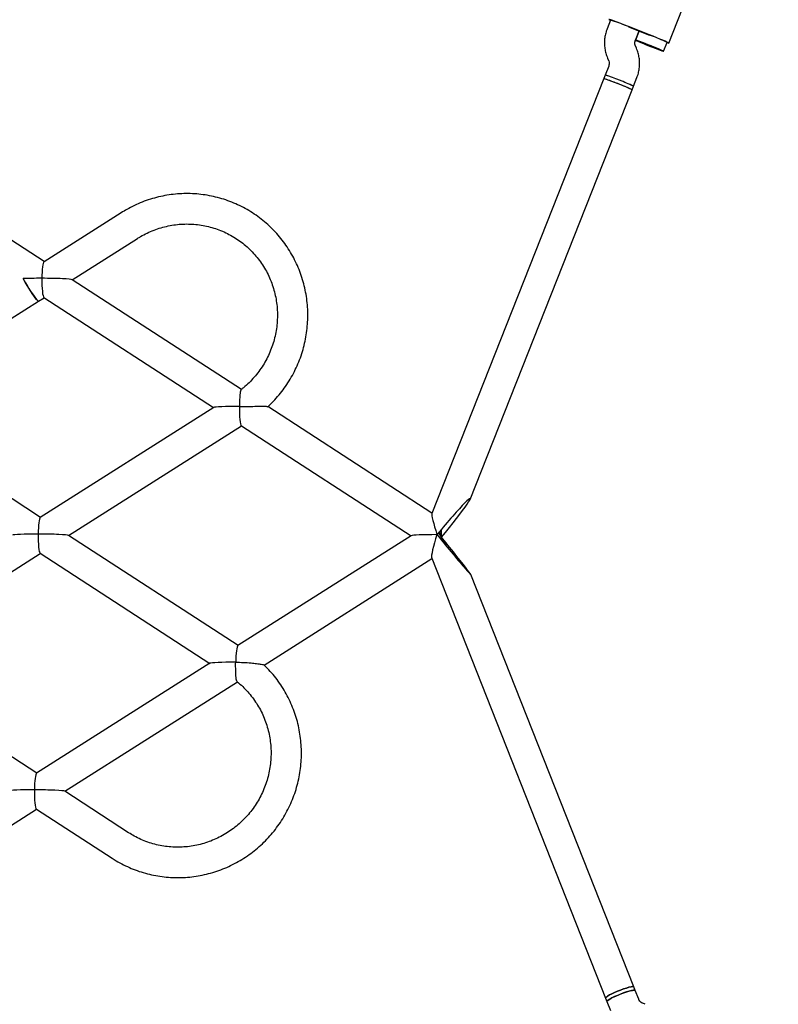
# Model space of a CAD drawing. Units: millimetres. Extents: x 6648 to 18534, y 4883 to 15801.
# Drawn here: x 11421 to 11820, y 9187 to 9705 of the extents above; entities that cross this region are included whole.
import ezdxf

# ---------------------------------------------------------------- set-up
doc = ezdxf.new("R2010")
doc.units = ezdxf.units.MM
doc.layers.add('Dimensions', color=7, linetype='Continuous')
doc.layers.add('Safetyarea', color=131, linetype='Continuous')
doc.styles.get("Standard").update_dxf_attribs({"font": 'arial.ttf'})
doc.dimstyles.new('Leikkiset keinu', dxfattribs={"dimtxt": 150, "dimasz": 2.5, "dimexe": 0.06, "dimexo": 0.625, "dimtad": 0, "dimtih": 1, "dimtoh": 1, "dimdec": 0, "dimtxsty": 'Standard', "dimcen": 2.5, "dimadec": 0, "dimazin": 0, "dimtfac": 1, "dimtmove": 0, "dimatfit": 3, "dimfxl": 1, "dimarcsym": 0})

# ---------------------------------------------------------------- blocks, each defined once
blk = doc.blocks.new('*D25')
at = {"layer": 'Defpoints', "color": 0, "transparency": 16777216}
for p in [(10543.26, 12610.11), (18306.44, 12610.11), (11032.24, 6268.17)]:
    blk.add_point(p, dxfattribs=at)
at = {"layer": 'Dimensions', "color": 0, "lineweight": -2, "transparency": 16777216}
for p, q in [((10543.88, 12610.11), (18306.5, 12610.11)), ((18306.44, 12607.61), (18306.44, 9516.4)), ((18306.44, 6270.67), (18306.44, 9361.88)), ((11032.87, 6268.17), (18306.5, 6268.17))]:
    blk.add_line(p, q, dxfattribs=at)
at = {"layer": 'Dimensions', "color": 0, "transparency": 16777216}
for points in [[(18306.02, 12607.61), (18306.85, 12607.61), (18306.44, 12610.11)], [(18306.02, 6270.67), (18306.85, 6270.67), (18306.44, 6268.17)]]:
    blk.add_solid(points, dxfattribs=at)
at = {"layer": 'Dimensions', "color": 0, "transparency": 16777216, "insert": (18306.44, 9439.14), "char_height": 150, "attachment_point": 5}
blk.add_mtext('6430', dxfattribs=at)
blk = doc.blocks.new('*D26')
at = {"layer": 'Defpoints', "color": 0, "transparency": 16777216}
for p in [(6648.81, 9417.4), (16421.58, 9417.4), (16421.58, 4981.84)]:
    blk.add_point(p, dxfattribs=at)
at = {"layer": 'Dimensions', "color": 0, "lineweight": -2, "transparency": 16777216}
for p, q in [((6648.81, 9416.77), (6648.81, 4981.78)), ((16421.58, 9416.77), (16421.58, 4981.78)), ((6651.31, 4981.84), (11310.85, 4981.84)), ((16419.08, 4981.84), (11759.54, 4981.84))]:
    blk.add_line(p, q, dxfattribs=at)
at = {"layer": 'Dimensions', "color": 0, "transparency": 16777216}
for points in [[(6651.31, 4982.26), (6651.31, 4981.42), (6648.81, 4981.84)], [(16419.08, 4982.26), (16419.08, 4981.42), (16421.58, 4981.84)]]:
    blk.add_solid(points, dxfattribs=at)
at = {"layer": 'Dimensions', "color": 0, "transparency": 16777216, "insert": (11535.2, 4981.84), "char_height": 150, "attachment_point": 5}
blk.add_mtext('9780', dxfattribs=at)
blk = doc.blocks.new('*D27')
at = {"layer": 'Defpoints', "color": 0, "transparency": 16777216}
for p in [(8148.94, 9258.54), (14930.24, 9258.54), (14930.24, 5703.14)]:
    blk.add_point(p, dxfattribs=at)
at = {"layer": 'Dimensions', "color": 0, "lineweight": -2, "transparency": 16777216}
for p, q in [((8148.94, 9257.91), (8148.94, 5703.08)), ((14930.24, 9257.91), (14930.24, 5703.08)), ((8151.44, 5703.14), (11314.83, 5703.14)), ((14927.74, 5703.14), (11764.34, 5703.14))]:
    blk.add_line(p, q, dxfattribs=at)
at = {"layer": 'Dimensions', "color": 0, "transparency": 16777216}
for points in [[(8151.44, 5703.56), (8151.44, 5702.72), (8148.94, 5703.14)], [(14927.74, 5703.56), (14927.74, 5702.72), (14930.24, 5703.14)]]:
    blk.add_solid(points, dxfattribs=at)
at = {"layer": 'Dimensions', "color": 0, "transparency": 16777216, "insert": (11539.59, 5703.14), "char_height": 150, "width": 419.8158, "attachment_point": 5}
blk.add_mtext('6780', dxfattribs=at)

msp = doc.modelspace()

# ---------------------------------------------------------------- linework, layer by layer
at = {"color": 7, "linetype": 'Continuous', "lineweight": 25}
for p, q in [((11762.66, 9692.49), (11773.3, 9719.39)), ((11731.98, 9704.63), (11730.13, 9699.95)), ((11741.35, 9701.14), (11752.51, 9696.73)), ((11752.54, 9696.8), (11741.38, 9701.22)), ((11745.01, 9694.07), (11746.93, 9698.94)), ((11746.93, 9698.94), (11745.02, 9694.1)), ((11745.6, 9689.75), (11745.06, 9691.01)), ((11759.9, 9688.21), (11761.73, 9692.86)), ((11730.97, 9680.33), (11729.12, 9675.66)), ((11730.38, 9684.65), (11730.92, 9683.39)), ((11729.12, 9675.66), (11728.39, 9673.8)), ((11728.39, 9673.8), (11637.9, 9444.99)), ((11743.26, 9667.91), (11744, 9669.77)), ((11744, 9669.77), (11745.85, 9674.45)), ((11658.01, 9452.33), (11743.27, 9667.92)), ((11433.89, 9577.51), (11346.13, 9634.45)), ((11474.44, 9603.21), (11433.79, 9577.45)), ((11448.66, 9567.93), (11483, 9589.7)), ((11537.65, 9510.19), (11448.58, 9567.98)), ((11342.72, 9500.78), (11430.84, 9556.64)), ((11430.84, 9556.64), (11433.79, 9558.5)), ((11433.69, 9558.57), (11523, 9500.63)), ((11431.92, 9442.9), (11342.64, 9500.83)), ((11523.08, 9500.68), (11431.83, 9442.84)), ((11637.95, 9445.12), (11551.53, 9501.19)), ((11446.69, 9433.32), (11537.77, 9491.04)), ((11537.67, 9491.11), (11626.97, 9433.17)), ((11535.9, 9375.44), (11446.62, 9433.37)), ((11627.05, 9433.22), (11535.8, 9375.38)), ((11340.75, 9366.17), (11431.82, 9423.89)), ((11431.73, 9423.96), (11521.03, 9366.02)), ((11549.59, 9365.17), (11637.91, 9421.15)), ((11637.81, 9421.41), (11729.36, 9189.85)), ((11744.24, 9195.73), (11658.4, 9412.84)), ((11429.96, 9308.29), (11340.67, 9366.22)), ((11521.11, 9366.07), (11429.86, 9308.23)), ((11444.73, 9298.71), (11535.55, 9356.27)), ((11478.31, 9276.92), (11444.65, 9298.76)), ((11342.33, 9233.81), (11429.86, 9289.28)), ((11429.76, 9289.35), (11469.6, 9263.5)), ((11744.96, 9193.89), (11744.24, 9195.73)), ((11746.8, 9189.25), (11744.96, 9193.89)), ((11729.36, 9189.85), (11730.08, 9188.01)), ((11730.08, 9188.01), (11731.92, 9183.37)), ((11750.12, 9186.61), (11748.86, 9187.14))]:
    msp.add_line(p, q, dxfattribs=at)
at = {"color": 7, "linetype": 'Continuous', "lineweight": 25, "flags": 128}
for points in [[(11741.38, 9701.22), (11739.5, 9701.95), (11737.68, 9702.66), (11735.98, 9703.31), (11734.46, 9703.87), (11733.18, 9704.34), (11732.17, 9704.69), (11731.47, 9704.92), (11731.1, 9705), (11731.08, 9704.96), (11731.41, 9704.77), (11731.93, 9704.52)], [(11761.69, 9692.75), (11762.25, 9692.58), (11762.61, 9692.49), (11762.63, 9692.54), (11762.3, 9692.72), (11761.64, 9693.04), (11760.66, 9693.47), (11759.4, 9694.01), (11757.91, 9694.63), (11756.23, 9695.32), (11754.42, 9696.06), (11752.54, 9696.8)], [(11752.38, 9690.96), (11753.98, 9690.34), (11755.51, 9689.75), (11756.9, 9689.22), (11758.08, 9688.79), (11758.99, 9688.47), (11759.6, 9688.27), (11759.88, 9688.21), (11759.81, 9688.28), (11759.4, 9688.49), (11758.66, 9688.83), (11757.63, 9689.27), (11756.36, 9689.8), (11754.9, 9690.4), (11753.34, 9691.03), (11751.73, 9691.66), (11750.15, 9692.28), (11748.69, 9692.84), (11747.4, 9693.32), (11746.34, 9693.7), (11745.57, 9693.96), (11745.13, 9694.09), (11745.02, 9694.08), (11745.27, 9693.94), (11745.85, 9693.66), (11746.74, 9693.27), (11747.89, 9692.78), (11749.26, 9692.22), (11750.78, 9691.6), (11752.38, 9690.96)], [(11422.84, 9568.53), (11423.37, 9567.5), (11424.07, 9566.25), (11424.89, 9564.87), (11425.78, 9563.41), (11426.71, 9561.96), (11427.64, 9560.57), (11428.51, 9559.31), (11429.29, 9558.25), (11429.95, 9557.42), (11430.44, 9556.88), (11430.76, 9556.64), (11430.84, 9556.64)], [(11430.84, 9556.64), (11430.71, 9556.66), (11430.36, 9556.96), (11429.85, 9557.54), (11429.19, 9558.39), (11428.41, 9559.46), (11427.54, 9560.7), (11426.64, 9562.07), (11425.73, 9563.49), (11424.86, 9564.91), (11424.06, 9566.26), (11423.38, 9567.49), (11422.84, 9568.53)], [(11729.35, 9189.85), (11729.39, 9190.05), (11729.73, 9190.44), (11730.41, 9190.93), (11731.39, 9191.51), (11732.61, 9192.15), (11734.04, 9192.82), (11735.59, 9193.49), (11737.2, 9194.12), (11738.79, 9194.7), (11740.29, 9195.18), (11741.62, 9195.55), (11742.73, 9195.8), (11743.56, 9195.9), (11744.07, 9195.86), (11744.23, 9195.73)], [(11735.59, 9193.48), (11734.04, 9192.82), (11732.62, 9192.15), (11731.39, 9191.51), (11730.41, 9190.93), (11729.74, 9190.43), (11729.39, 9190.05), (11729.36, 9189.85)], [(11730.08, 9188.01), (11730.12, 9188.21), (11730.46, 9188.59), (11731.14, 9189.08), (11732.12, 9189.66), (11733.34, 9190.3), (11734.77, 9190.97), (11736.32, 9191.64), (11737.93, 9192.28), (11739.52, 9192.85), (11741.01, 9193.34), (11742.35, 9193.71), (11743.46, 9193.95), (11744.29, 9194.06), (11744.8, 9194.01), (11744.96, 9193.89)], [(11744.24, 9195.73), (11744.07, 9195.86), (11743.56, 9195.9), (11742.73, 9195.8), (11741.62, 9195.55), (11740.29, 9195.18), (11738.79, 9194.69), (11737.2, 9194.12), (11735.59, 9193.48)], [(11744.96, 9193.89), (11744.93, 9193.94), (11744.58, 9194.05), (11743.91, 9194.02), (11742.93, 9193.85), (11741.71, 9193.54), (11740.28, 9193.11), (11738.73, 9192.57), (11737.12, 9191.96)], [(11737.12, 9191.96), (11735.53, 9191.31), (11734.03, 9190.64), (11732.7, 9189.98), (11731.59, 9189.36), (11730.76, 9188.82), (11730.25, 9188.39), (11730.07, 9188.06), (11730.08, 9188.01)]]:
    msp.add_lwpolyline(points, dxfattribs=at)
at = {"color": 7, "linetype": 'Continuous', "lineweight": 25}
for centre, radius, start, end in [((11704.81, 9618.09), 90.7, 66.8822, 72.5712), ((11628.19, 9415.02), 307.69, 68.422, 68.6082), ((11639.36, 9410.6), 307.69, 68.2364, 68.4226), ((11722.36, 9611.15), 90.7, 64.2735, 69.9625), ((11709.1, 9609.29), 69.32, 66.5921, 73.2104), ((11693.26, 9563.23), 118.01, 64.5352, 72.3094), ((11716.18, 9630.16), 45.31, 65.9864, 74.3761), ((11692.53, 9561.37), 118.01, 64.5352, 72.3094), ((11704.79, 9588.57), 88.19, 64.1315, 70.2263), ((11713.22, 9607.67), 69.32, 63.6342, 70.2526), ((11583.03, 9395.69), 70.31, 26.9152, 33.814)]:
    msp.add_arc(centre, radius, start, end, dxfattribs=at)
for centre, major_axis, ratio, start_param, end_param in [((11433.84, 9568.01), (0.05, 9.47), 0.127738, 0.081735, 1.498076), ((11433.84, 9568.01), (14.78, -0.08), 0.046718, 1.652532, 2.411008), ((11433.84, 9568.01), (0.05, 9.47), 0.127738, 1.498076, 3.059857), ((11433.84, 9568.01), (14.78, -0.08), 0.046718, 0.07272, 1.652532), ((11537.82, 9500.55), (14.78, -0.08), 0.046718, 1.652532, 3.068872), ((11537.82, 9500.55), (0.05, 9.47), 0.127738, 1.498076, 3.059857), ((11641.79, 9433.09), (16.26, 19.65), 0.053704, 4.721477, 7.86307), ((11431.87, 9433.4), (0.05, 9.47), 0.127738, 0.081735, 1.498076), ((11641.79, 9433.09), (-3.83, 11.98), 0.074546, 0.090823, 1.488988), ((11641.79, 9433.09), (0.05, 9.47), 0.127738, 4.639669, 5.092638), ((11431.87, 9433.4), (14.78, -0.08), 0.046718, 1.652532, 3.068872), ((11431.87, 9433.4), (0.05, 9.47), 0.127738, 1.498076, 3.059857), ((11431.87, 9433.4), (14.78, -0.08), 0.046718, 0.07272, 1.652532), ((11641.79, 9433.09), (14.78, -0.08), 0.046718, 1.652532, 3.068872), ((11641.79, 9433.09), (3.85, 11.83), 0.109254, 1.547638, 3.010295), ((11641.79, 9433.09), (-16.61, 20.3), 0.018746, 1.521234, 4.662827), ((11641.79, 9433.09), (-3.83, 11.98), 0.074546, 4.630581, 4.889351), ((11535.85, 9365.94), (0.05, 9.47), 0.127738, 0.081735, 1.498076), ((11535.85, 9365.94), (14.78, -0.08), 0.046718, 1.652532, 3.068872), ((11429.91, 9298.79), (0.05, 9.47), 0.127738, 0.081735, 1.498076), ((11429.91, 9298.79), (14.78, -0.08), 0.046718, 1.652532, 3.068872), ((11429.91, 9298.79), (0.05, 9.47), 0.127738, 1.498076, 3.059857), ((11429.91, 9298.79), (14.78, -0.08), 0.046718, 0.07272, 1.652532)]:
    msp.add_ellipse(centre, major_axis=major_axis, ratio=ratio, start_param=start_param, end_param=end_param, dxfattribs=at)
for points, knots in [([(11730.13, 9699.95), (11729.93, 9699.42), (11729.45, 9698.1), (11728.95, 9695.91), (11728.69, 9693.4), (11728.75, 9690.88), (11729.12, 9688.39), (11729.7, 9686.31), (11730.2, 9685.09), (11730.38, 9684.65)], [0, 0, 0, 0, 0.10836, 0.268391, 0.428479, 0.588567, 0.748655, 0.908745, 1, 1, 1, 1]), ([(11745.06, 9691.01), (11745.01, 9691.12), (11744.83, 9691.57), (11744.68, 9692.43), (11744.76, 9693.37), (11744.95, 9693.9), (11745.01, 9694.07)], [0, 0, 0, 0, 0.108548, 0.466, 0.824678, 1, 1, 1, 1]), ([(11745.85, 9674.45), (11746.05, 9674.98), (11746.53, 9676.3), (11747.03, 9678.5), (11747.29, 9681), (11747.23, 9683.52), (11746.85, 9686.01), (11746.28, 9688.09), (11745.78, 9689.31), (11745.6, 9689.75)], [0, 0, 0, 0, 0.10836, 0.268391, 0.428479, 0.588567, 0.748655, 0.908745, 1, 1, 1, 1]), ([(11730.92, 9683.39), (11730.96, 9683.29), (11731.15, 9682.83), (11731.3, 9681.97), (11731.21, 9681.03), (11731.03, 9680.51), (11730.97, 9680.33)], [0, 0, 0, 0, 0.1085479, 0.4659997, 0.8246775, 1, 1, 1, 1]), ([(11551.48, 9501.05), (11552.22, 9501.73), (11554.06, 9503.44), (11556.77, 9506.43), (11559.61, 9509.96), (11562.2, 9513.69), (11564.52, 9517.59), (11566.57, 9521.64), (11568.34, 9525.82), (11569.81, 9530.11), (11570.99, 9534.49), (11571.85, 9538.94), (11572.41, 9543.43), (11572.66, 9547.95), (11572.59, 9552.47), (11572.21, 9556.97), (11571.52, 9561.44), (11570.53, 9565.83), (11569.22, 9570.15), (11567.63, 9574.36), (11565.74, 9578.44), (11563.57, 9582.37), (11561.14, 9586.14), (11558.45, 9589.73), (11555.51, 9593.12), (11552.35, 9596.29), (11548.97, 9599.23), (11545.39, 9601.92), (11541.63, 9604.35), (11537.71, 9606.51), (11533.65, 9608.38), (11529.46, 9609.97), (11525.18, 9611.26), (11520.81, 9612.24), (11516.38, 9612.91), (11511.9, 9613.27), (11507.42, 9613.32), (11502.93, 9613.05), (11498.47, 9612.46), (11494.06, 9611.57), (11489.72, 9610.37), (11485.47, 9608.87), (11481.33, 9607.07), (11477.65, 9605.18), (11475.4, 9603.8), (11474.44, 9603.21)], [0, 0, 0, 0, 0.015703, 0.039303, 0.062906, 0.08651, 0.110116, 0.133723, 0.157331, 0.180938, 0.204544, 0.228148, 0.251751, 0.275352, 0.29895, 0.322545, 0.346137, 0.369724, 0.393308, 0.416888, 0.440464, 0.464035, 0.487603, 0.511166, 0.534726, 0.558283, 0.581837, 0.605389, 0.628939, 0.652488, 0.676037, 0.699585, 0.723134, 0.746684, 0.770236, 0.79379, 0.817346, 0.840906, 0.864469, 0.888037, 0.911608, 0.935183, 0.958762, 0.982345, 1, 1, 1, 1]), ([(11483, 9589.7), (11483.55, 9590.03), (11485.2, 9591.05), (11488.07, 9592.56), (11491.66, 9594.11), (11495.36, 9595.36), (11499.14, 9596.31), (11502.98, 9596.96), (11506.85, 9597.29), (11510.73, 9597.31), (11514.6, 9597.01), (11518.42, 9596.4), (11522.19, 9595.49), (11525.86, 9594.27), (11529.42, 9592.75), (11532.84, 9590.95), (11536.11, 9588.88), (11539.2, 9586.55), (11542.08, 9583.97), (11544.75, 9581.16), (11547.19, 9578.14), (11549.37, 9574.93), (11551.29, 9571.55), (11552.93, 9568.02), (11554.28, 9564.37), (11555.34, 9560.61), (11556.09, 9556.78), (11556.54, 9552.9), (11556.67, 9548.98), (11556.49, 9545.07), (11556.01, 9541.17), (11555.21, 9537.32), (11554.12, 9533.55), (11552.72, 9529.87), (11551.05, 9526.32), (11549.09, 9522.9), (11546.88, 9519.65), (11544.42, 9516.59), (11541.71, 9513.74), (11539.4, 9511.58), (11537.92, 9510.47), (11537.49, 9510.14)], [0, 0, 0, 0, 0.012879, 0.039221, 0.065572, 0.091931, 0.118298, 0.144674, 0.17106, 0.197455, 0.223859, 0.250272, 0.276692, 0.30312, 0.329553, 0.35599, 0.38243, 0.408871, 0.43531, 0.461746, 0.488178, 0.514604, 0.541024, 0.567435, 0.593838, 0.620232, 0.646616, 0.672992, 0.699359, 0.725717, 0.752068, 0.778412, 0.80475, 0.831083, 0.857413, 0.88374, 0.910066, 0.936392, 0.962719, 0.989048, 1, 1, 1, 1]), ([(11537.54, 9510.07), (11537.52, 9510.08), (11537.39, 9510.1), (11537.19, 9509.4), (11536.95, 9507.99), (11536.76, 9505.71), (11536.66, 9503.33), (11536.62, 9501.75), (11536.61, 9501.25), (11536.61, 9501.24)], [0, 0, 0, 0, 0.029796, 0.205873, 0.396707, 0.618391, 0.879138, 0.998499, 1, 1, 1, 1]), ([(11536.61, 9501.24), (11536.62, 9501.24), (11537.95, 9501.24), (11540.68, 9501.26), (11544.42, 9501.33), (11547.19, 9501.38), (11548.96, 9501.39), (11550.2, 9501.37), (11551.2, 9501.32), (11551.39, 9501.22), (11551.47, 9501.18)], [0, 0, 0, 0, 0.001068, 0.229137, 0.464717, 0.637478, 0.723592, 0.812391, 0.918041, 1, 1, 1, 1]), ([(11469.6, 9263.5), (11470.31, 9263.05), (11472.28, 9261.81), (11475.64, 9259.98), (11479.7, 9258.11), (11483.89, 9256.54), (11488.19, 9255.27), (11492.56, 9254.3), (11496.99, 9253.64), (11501.46, 9253.29), (11505.95, 9253.26), (11510.44, 9253.54), (11514.89, 9254.14), (11519.3, 9255.05), (11523.64, 9256.26), (11527.89, 9257.78), (11532.02, 9259.59), (11536.03, 9261.68), (11539.88, 9264.05), (11543.57, 9266.68), (11547.06, 9269.56), (11550.35, 9272.67), (11553.42, 9276.01), (11556.26, 9279.55), (11558.84, 9283.28), (11561.17, 9287.18), (11563.21, 9291.23), (11564.98, 9295.41), (11566.45, 9299.7), (11567.62, 9304.08), (11568.49, 9308.53), (11569.05, 9313.02), (11569.29, 9317.54), (11569.23, 9322.07), (11568.84, 9326.57), (11568.15, 9331.03), (11567.15, 9335.43), (11565.85, 9339.74), (11564.25, 9343.95), (11562.36, 9348.03), (11560.19, 9351.96), (11557.76, 9355.74), (11555.06, 9359.32), (11552.33, 9362.5), (11550.4, 9364.38), (11549.54, 9365.22)], [0, 0, 0, 0, 0.013262, 0.036831, 0.060402, 0.083973, 0.107545, 0.131118, 0.154693, 0.178269, 0.201849, 0.225432, 0.249018, 0.272609, 0.296203, 0.319801, 0.343403, 0.36701, 0.39062, 0.414234, 0.437852, 0.461472, 0.485095, 0.508721, 0.532349, 0.555978, 0.579608, 0.603238, 0.626868, 0.650497, 0.674124, 0.69775, 0.721374, 0.744995, 0.768613, 0.792227, 0.815838, 0.839444, 0.863047, 0.886646, 0.91024, 0.93383, 0.957417, 0.981, 1, 1, 1, 1]), ([(11535.45, 9356.46), (11535.38, 9356.51), (11535.2, 9356.64), (11534.97, 9357.72), (11534.78, 9359.49), (11534.66, 9362.02), (11534.63, 9364.53), (11534.64, 9366.12), (11534.65, 9366.63), (11534.65, 9366.63)], [0, 0, 0, 0, 0.106627, 0.268761, 0.444483, 0.648611, 0.888709, 0.998618, 1, 1, 1, 1]), ([(11534.65, 9366.63), (11534.65, 9366.63), (11535.98, 9366.63), (11538.71, 9366.57), (11542.45, 9366.32), (11545.22, 9366.03), (11546.98, 9365.79), (11548.22, 9365.59), (11549.25, 9365.38), (11549.45, 9365.28), (11549.55, 9365.23)], [0, 0, 0, 0, 0.001053, 0.225834, 0.458019, 0.628289, 0.713162, 0.800682, 0.904809, 1, 1, 1, 1]), ([(11535.4, 9356.4), (11535.41, 9356.39), (11536.45, 9355.62), (11538.35, 9353.86), (11541.06, 9351.11), (11543.52, 9348.11), (11545.74, 9344.92), (11547.69, 9341.56), (11549.37, 9338.05), (11550.76, 9334.41), (11551.86, 9330.67), (11552.65, 9326.84), (11553.13, 9322.96), (11553.31, 9319.05), (11553.17, 9315.13), (11552.72, 9311.24), (11551.96, 9307.38), (11550.9, 9303.6), (11549.55, 9299.91), (11547.91, 9296.33), (11545.99, 9292.9), (11543.81, 9289.63), (11541.38, 9286.54), (11538.71, 9283.65), (11535.83, 9280.99), (11532.74, 9278.56), (11529.48, 9276.39), (11526.06, 9274.48), (11522.51, 9272.86), (11518.84, 9271.53), (11515.08, 9270.49), (11511.25, 9269.76), (11507.39, 9269.35), (11503.51, 9269.24), (11499.63, 9269.45), (11495.79, 9269.97), (11492.01, 9270.8), (11488.31, 9271.94), (11484.72, 9273.38), (11481.37, 9275.03), (11479.29, 9276.31), (11478.31, 9276.92)], [0, 0, 0, 0, 0.000088, 0.026535, 0.052979, 0.079419, 0.105854, 0.132282, 0.158702, 0.185113, 0.211516, 0.237909, 0.264293, 0.290669, 0.317036, 0.343395, 0.369747, 0.396094, 0.422435, 0.448773, 0.475108, 0.501442, 0.527775, 0.554109, 0.580445, 0.606785, 0.633129, 0.659479, 0.685835, 0.712199, 0.738572, 0.764953, 0.791344, 0.817744, 0.844153, 0.870571, 0.896997, 0.92343, 0.949869, 0.976313, 1, 1, 1, 1]), ([(11748.86, 9187.14), (11748.76, 9187.19), (11748.33, 9187.39), (11747.65, 9187.89), (11747.09, 9188.6), (11746.87, 9189.09), (11746.8, 9189.25)], [0, 0, 0, 0, 0.107985, 0.460249, 0.817986, 1, 1, 1, 1])]:
    msp.add_open_spline(points, degree=3, knots=knots, dxfattribs=at)
at = {"layer": 'Safetyarea', "linetype": 'Continuous', "lineweight": 25}
msp.add_rational_spline([(14632.38, 10451.12), (14647.08, 10453.69), (14676.48, 10458.83), (14720.84, 10464.88), (14765.34, 10469.71), (14809.96, 10473.2), (14854.59, 10475.37), (14898.31, 10476.2), (14941.09, 10475.78), (14982.95, 10474.22), (15024.75, 10471.5), (15066.44, 10467.62), (15108.93, 10462.48), (15152.17, 10455.98), (15196.14, 10448.05), (15239.92, 10438.8), (15283.46, 10428.25), (15326.64, 10416.42), (15368.53, 10403.6), (15409.12, 10389.9), (15448.46, 10375.4), (15487.35, 10359.82), (15525.76, 10343.19), (15564.51, 10325.12), (15603.54, 10305.55), (15642.81, 10284.4), (15681.52, 10262.05), (15719.64, 10238.51), (15757.05, 10213.85), (15792.95, 10188.64), (15827.35, 10162.99), (15860.29, 10136.97), (15892.46, 10110.09), (15923.84, 10082.37), (15955.07, 10053.2), (15986.1, 10022.55), (16016.84, 9990.34), (16046.7, 9957.16), (16075.66, 9923.03), (16103.63, 9888.04), (16130.02, 9852.96), (16154.88, 9817.89), (16178.25, 9782.92), (16200.61, 9747.4), (16221.95, 9711.34), (16242.71, 9673.99), (16262.81, 9635.32), (16282.17, 9595.29), (16300.4, 9554.63), (16317.5, 9513.37), (16333.43, 9471.57), (16347.88, 9430.11), (16360.91, 9389.04), (16372.57, 9348.54), (16383.11, 9307.83), (16392.54, 9266.96), (16401.03, 9225.05), (16408.51, 9182.11), (16414.89, 9138.15), (16420.04, 9093.96), (16423.95, 9049.58), (16426.61, 9005), (16427.99, 8961.13), (16428.16, 8918.01), (16427.19, 8875.81), (16425.11, 8833.74), (16421.92, 8791.85), (16417.53, 8749.28), (16411.88, 8706.06), (16404.89, 8662.23), (16396.66, 8618.58), (16387.19, 8575.16), (16376.47, 8531.93), (16364.73, 8489.74), (16352.03, 8448.6), (16338.5, 8408.62), (16323.89, 8369.05), (16308.23, 8329.92), (16291.22, 8290.54), (16272.79, 8250.98), (16252.9, 8211.28), (16231.87, 8172.19), (16209.74, 8133.73), (16186.48, 8095.88), (16162.55, 8059.36), (16138.05, 8024.17), (16113.04, 7990.27), (16087.04, 7957.03), (16060.15, 7924.4), (16041.46, 7903.29), (16032.12, 7892.73), (15674.11, 7494.69), (15316.11, 7096.65), (14958.1, 6698.6), (14949.67, 6689.36), (14932.76, 6670.82), (14906.46, 6643.66), (14879.3, 6616.85), (14851.14, 6590.39), (14824.04, 6566.16), (14798.14, 6544.02), (14773.57, 6523.84), (14748.14, 6503.83), (14721.8, 6483.97), (14696.04, 6465.39), (14670.94, 6448.04), (14646.57, 6431.85), (14621.36, 6415.78), (14595.25, 6399.85), (14568.19, 6384.06), (14540.66, 6368.74), (14512.66, 6353.89), (14484.15, 6339.52), (14454.56, 6325.36), (14423.8, 6311.45), (14393.11, 6298.39), (14362.53, 6286.14), (14332.11, 6274.68), (14300.56, 6263.56), (14267.82, 6252.84), (14236.38, 6243.32), (14206.38, 6234.91), (14177.96, 6227.53), (14148.68, 6220.54), (14118.52, 6213.96), (14087.45, 6207.85), (14055.45, 6202.25), (14022.49, 6197.21), (13988.55, 6192.78), (13953.61, 6189.04), (13920.33, 6186.25), (13888.83, 6184.29), (13859.24, 6183.02), (13829.02, 6182.32), (13798.16, 6182.23), (13766.31, 6182.78), (13733.44, 6184.05), (13699.57, 6186.12), (13665.05, 6189), (13629.92, 6192.76), (13594.18, 6197.43), (13558.58, 6202.95), (13523.18, 6209.31), (13488, 6216.49), (13452.42, 6224.63), (13416.47, 6233.79), (13380.2, 6243.99), (13343.66, 6255.26), (13306.89, 6267.63), (13269.97, 6281.13), (13232.94, 6295.77), (13196.11, 6311.47), (13159.53, 6328.22), (13123.29, 6346.03), (13087.17, 6364.89), (13063.44, 6378.34), (13051.53, 6385.1), (12849.99, 6501.46), (12648.44, 6617.82), (12446.89, 6734.19), (12221.53, 6629.91), (11996.17, 6525.64), (11770.81, 6421.37), (11766.87, 6419.56), (11759.2, 6416.03), (11747.94, 6411), (11735.63, 6405.61), (11722.4, 6399.95), (11708.35, 6394.11), (11695.18, 6388.79), (11682.81, 6383.92), (11671.15, 6379.44), (11659.55, 6375.08), (11647.99, 6370.84), (11636.49, 6366.73), (11625.64, 6362.94), (11614.04, 6358.99), (11601.79, 6354.92), (11588.94, 6350.77), (11576.92, 6347), (11565.61, 6343.54), (11553.35, 6339.89), (11540.24, 6336.09), (11526.34, 6332.2), (11513.31, 6328.67), (11501, 6325.43), (11489.31, 6322.44), (11476.31, 6319.21), (11462.07, 6315.78), (11446.62, 6312.21), (11431.81, 6308.91), (11417.51, 6305.84), (11399.28, 6302.06), (11377.11, 6297.7), (11352.16, 6293.14), (11328.56, 6289.11), (11305.91, 6285.5), (11285.89, 6282.55), (11268.48, 6280.14), (11253.68, 6278.22), (11238.2, 6276.33), (11223.56, 6274.67), (11209.77, 6273.21), (11196.86, 6271.94), (11183.17, 6270.7), (11169.7, 6269.59), (11156.44, 6268.6), (11143.4, 6267.72), (11129.43, 6266.9), (11116.21, 6266.23), (11103.86, 6265.71), (11092.48, 6265.31), (11080.38, 6264.97), (11067.46, 6264.71), (11053.61, 6264.54), (11040.49, 6264.51), (11028.21, 6264.57), (11016.9, 6264.71), (11004.92, 6264.95), (10992.21, 6265.31), (10978.68, 6265.8), (10964.24, 6266.45), (10950.35, 6267.22), (10937.11, 6268.06), (10924.61, 6268.96), (10911.41, 6270.03), (10897.44, 6271.28), (10882.64, 6272.75), (10866.93, 6274.46), (10851.51, 6276.31), (10836.46, 6278.28), (10821.84, 6280.32), (10806.42, 6282.64), (10790.14, 6285.26), (10772.93, 6288.23), (10754.71, 6291.6), (10737.01, 6295.1), (10719.93, 6298.69), (10703.54, 6302.32), (10686.35, 6306.34), (10668.31, 6310.78), (10649.34, 6315.7), (10630.93, 6320.75), (10613.15, 6325.86), (10596.07, 6330.98), (10578.27, 6336.56), (10559.71, 6342.63), (10540.35, 6349.26), (10521.17, 6356.12), (10502.22, 6363.19), (10483.52, 6370.44), (10464.12, 6378.27), (10443.98, 6386.74), (10423.07, 6395.89), (10401.36, 6405.8), (10380.54, 6415.71), (10360.68, 6425.54), (10341.85, 6435.19), (10322.47, 6445.47), (10302.52, 6456.43), (10282.01, 6468.13), (10260.91, 6480.58), (10246.77, 6489.33), (10239.56, 6493.79), (9785.09, 6778.14), (9330.61, 7062.49), (8876.14, 7346.84), (8869.66, 7350.94), (8857.03, 7358.91), (8838.82, 7370.91), (8821.71, 7382.5), (8805.64, 7393.71), (8790.59, 7404.49), (8776.49, 7414.85), (8763.26, 7424.8), (8750.74, 7434.43), (8737.52, 7444.81), (8723.71, 7455.91), (8709.45, 7467.68), (8696.14, 7478.93), (8683.69, 7489.7), (8672.08, 7499.95), (8661.25, 7509.71), (8651.11, 7519.01), (8641.55, 7527.94), (8631.34, 7537.65), (8620.58, 7548.08), (8609.38, 7559.15), (8598.98, 7569.65), (8589.29, 7579.62), (8579.21, 7590.17), (8568.84, 7601.24), (8558.27, 7612.77), (8548.52, 7623.61), (8539.5, 7633.82), (8531.13, 7643.47), (8522.9, 7653.1), (8514.83, 7662.7), (8506.9, 7672.3), (8499.52, 7681.36), (8491.73, 7691.08), (8483.61, 7701.37), (8475.23, 7712.18), (8467.5, 7722.34), (8460.31, 7731.92), (8455.72, 7738.14), (8453.5, 7741.16), (8352.08, 7741.16), (8250.66, 7741.16), (8149.24, 7741.16), (7270.56, 7741.16), (6649.24, 8362.48), (6649.24, 9241.16), (6649.24, 9369.06), (6649.24, 9496.96), (6649.24, 9624.86), (6649.24, 10503.54), (7270.56, 11124.86), (8149.24, 11124.86), (8247.85, 11124.86), (8346.46, 11124.86), (8445.06, 11124.86)], [1, 1, 1, 1, 1, 1, 1, 1, 1, 1, 1, 1, 1, 1, 1, 1, 1, 1, 1, 1, 1, 1, 1, 1, 1, 1, 1, 1, 1, 1, 1, 1, 1, 1, 1, 1, 1, 1, 1, 1, 1, 1, 1, 1, 1, 1, 1, 1, 1, 1, 1, 1, 1, 1, 1, 1, 1, 1, 1, 1, 1, 1, 1, 1, 1, 1, 1, 1, 1, 1, 1, 1, 1, 1, 1, 1, 1, 1, 1, 1, 1, 1, 1, 1, 1, 1, 1, 1, 1, 1, 1, 1, 1, 1, 1, 1, 1, 1, 1, 1, 1, 1, 1, 1, 1, 1, 1, 1, 1, 1, 1, 1, 1, 1, 1, 1, 1, 1, 1, 1, 1, 1, 1, 1, 1, 1, 1, 1, 1, 1, 1, 1, 1, 1, 1, 1, 1, 1, 1, 1, 1, 1, 1, 1, 1, 1, 1, 1, 1, 1, 1, 1, 1, 1, 1, 1, 1, 1, 1, 1, 1, 1, 1, 1, 1, 1, 1, 1, 1, 1, 1, 1, 1, 1, 1, 1, 1, 1, 1, 1, 1, 1, 1, 1, 1, 1, 1, 1, 1, 1, 1, 1, 1, 1, 1, 1, 1, 1, 1, 1, 1, 1, 1, 1, 1, 1, 1, 1, 1, 1, 1, 1, 1, 1, 1, 1, 1, 1, 1, 1, 1, 1, 1, 1, 1, 1, 1, 1, 1, 1, 1, 1, 1, 1, 1, 1, 1, 1, 1, 1, 1, 1, 1, 1, 1, 1, 1, 1, 1, 1, 1, 1, 1, 1, 1, 1, 1, 1, 1, 1, 1, 1, 1, 1, 1, 1, 1, 1, 1, 1, 1, 1, 1, 1, 1, 1, 1, 1, 1, 1, 1, 1, 1, 1, 1, 1, 1, 1, 1, 1, 1, 1, 1, 1, 1, 1, 1, 1, 1, 1, 1, 1, 1, 1, 1, 1, 1, 1, 1, 1, 0.804737854124, 0.804737854124, 1, 1, 1, 1, 0.804737854124, 0.804737854124, 1, 1, 1, 1], degree=3, knots=[0, 0, 0, 0, 0.011714, 0.023426, 0.03514, 0.046846, 0.058551, 0.070208, 0.081168, 0.092129, 0.103087, 0.114039, 0.124995, 0.136679, 0.14836, 0.160061, 0.171793, 0.183524, 0.1952, 0.206174, 0.21715, 0.228106, 0.239053, 0.250006, 0.261664, 0.273321, 0.285008, 0.296747, 0.308486, 0.320178, 0.331171, 0.342167, 0.353126, 0.364074, 0.375028, 0.386666, 0.398303, 0.409976, 0.421702, 0.433432, 0.445136, 0.456153, 0.467176, 0.478142, 0.489097, 0.50006, 0.511682, 0.523306, 0.53496, 0.546655, 0.558357, 0.570071, 0.581117, 0.592172, 0.603152, 0.61412, 0.625097, 0.63671, 0.648327, 0.659965, 0.671629, 0.683296, 0.695012, 0.706076, 0.717142, 0.728147, 0.739133, 0.750118, 0.761734, 0.77334, 0.784959, 0.796594, 0.808221, 0.819915, 0.830966, 0.842012, 0.853048, 0.864071, 0.875091, 0.886714, 0.898327, 0.909941, 0.921552, 0.933157, 0.94481, 0.955813, 0.966814, 0.977874, 0.988937, 1, 1, 1, 2, 2, 2, 2.017944, 2.036008, 2.054245, 2.072706, 2.091447, 2.106406, 2.121603, 2.137069, 2.152836, 2.168939, 2.182642, 2.196627, 2.210916, 2.225536, 2.240513, 2.255875, 2.270739, 2.285998, 2.301679, 2.317813, 2.33443, 2.349544, 2.365085, 2.381075, 2.397542, 2.41451, 2.428212, 2.442252, 2.456645, 2.471405, 2.486546, 2.502081, 2.518024, 2.534389, 2.551189, 2.568437, 2.582311, 2.596474, 2.610933, 2.62569, 2.640752, 2.65665, 2.672881, 2.689446, 2.706348, 2.723586, 2.741159, 2.758035, 2.775205, 2.792665, 2.81041, 2.828434, 2.846728, 2.865283, 2.884091, 2.903137, 2.922408, 2.941541, 2.960862, 2.980354, 3, 3, 3, 4, 4, 4, 5, 5, 5, 5.008146, 5.015861, 5.023182, 5.033397, 5.042902, 5.051773, 5.060084, 5.067888, 5.075238, 5.083378, 5.091012, 5.098195, 5.104974, 5.114037, 5.12246, 5.13033, 5.137715, 5.144679, 5.154366, 5.163369, 5.171799, 5.179744, 5.187285, 5.194478, 5.204912, 5.214805, 5.224275, 5.233415, 5.242302, 5.259257, 5.275872, 5.289957, 5.304247, 5.318973, 5.327968, 5.337285, 5.347014, 5.357267, 5.364969, 5.373072, 5.38165, 5.390802, 5.398468, 5.406627, 5.415362, 5.424775, 5.431487, 5.438599, 5.446161, 5.454233, 5.462884, 5.472196, 5.478888, 5.485958, 5.493446, 5.501396, 5.509857, 5.51889, 5.528559, 5.535989, 5.543825, 5.552108, 5.560878, 5.570176, 5.580057, 5.590579, 5.599342, 5.60858, 5.618331, 5.628643, 5.639563, 5.651148, 5.663461, 5.673455, 5.683954, 5.694996, 5.706622, 5.718877, 5.731813, 5.742491, 5.753648, 5.765319, 5.777539, 5.790344, 5.803771, 5.815805, 5.828355, 5.84145, 5.855124, 5.869409, 5.884342, 5.899959, 5.912737, 5.925983, 5.939718, 5.953964, 5.968744, 5.984082, 6, 6, 6, 7, 7, 7, 7.039572, 7.07702, 7.112506, 7.146163, 7.178123, 7.207982, 7.236428, 7.263552, 7.289442, 7.323175, 7.354918, 7.384842, 7.413102, 7.439829, 7.46471, 7.488336, 7.510802, 7.532194, 7.561045, 7.588073, 7.613444, 7.637305, 7.6598, 7.688698, 7.71553, 7.740528, 7.763903, 7.785817, 7.806426, 7.829219, 7.850563, 7.870624, 7.889533, 7.91479, 7.938237, 7.960124, 7.980654, 8, 8, 8, 9, 9, 9, 10.570796, 10.570796, 10.570796, 11.570796, 11.570796, 11.570796, 13.141593, 13.141593, 13.141593, 14.141593, 14.141593, 14.141593, 14.141593], dxfattribs=at)

# ---------------------------------------------------------------- dimensions: what is measured, and where the dimension line sits
at = {"layer": 'Dimensions'}
dim = msp.add_linear_dim(base=(18306.44, 12610.11), p1=(11032.24, 6268.17), p2=(10543.26, 12610.11), angle=90, text='6430', dimstyle='Leikkiset keinu', dxfattribs=at)
dim.commit()
dim.dimension.update_dxf_attribs({"geometry": '*D25', "text_midpoint": (18306.44, 9439.14), "dimtype": 160})
dim = msp.add_linear_dim(base=(16421.58, 4981.84), p1=(6648.81, 9417.4), p2=(16421.58, 9417.4), text='9780', dimstyle='Leikkiset keinu', dxfattribs=at)
dim.commit()
dim.dimension.update_dxf_attribs({"geometry": '*D26', "text_midpoint": (11535.2, 4981.84), "dimtype": 160})
dim = msp.add_linear_dim(base=(14930.24, 5703.14), p1=(8148.94, 9258.54), p2=(14930.24, 9258.54), text='6780', dimstyle='Leikkiset keinu', dxfattribs=at)
dim.commit()
dim.dimension.update_dxf_attribs({"geometry": '*D27', "text_midpoint": (11539.59, 5703.14)})

doc.saveas('drawing.dxf')
